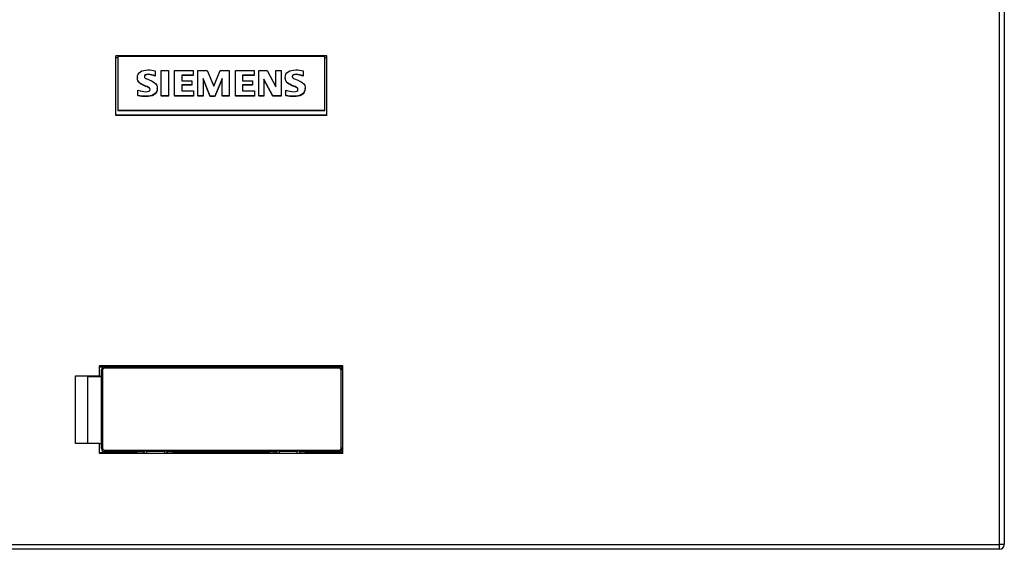
# Model space of a CAD drawing. Units: millimetres. Extents: x 0 to 420, y 0 to 297.
# Drawn here: x 234 to 316, y 110 to 154 of the extents above; entities that cross this region are included whole.
import ezdxf

# ---------------------------------------------------------------- set-up
doc = ezdxf.new("R2010")
doc.units = ezdxf.units.MM
for name, color, linetype in [('$TD_AUDIT_GENERATED_(B0C)', 7, 'Continuous'), ('BEZEICHNUNGSSCHI', 7, 'Continuous'), ('C98130-A7800-C03', 7, 'Continuous'), ('Default', 7, 'Continuous'), ('SIEMENS-KLEBER-1', 7, 'Continuous')]:
    doc.layers.add(name, color=color, linetype=linetype)

# ---------------------------------------------------------------- blocks, each defined once
blk = doc.blocks.new('SE1')
at = {"layer": '$TD_AUDIT_GENERATED_(B0C)', "color": 7, "linetype": 'Continuous'}
blk.add_line((255.213, 118.358), (255.213, 118.508), dxfattribs=at)
blk.add_arc((253.513, 124.905), 1.5, 24.54369, 27.39343, dxfattribs=at)
at = {"layer": 'BEZEICHNUNGSSCHI', "color": 7, "linetype": 'Continuous'}
for p, q in [((240.963, 125.281), (240.863, 125.278)), ((240.863, 118.781), (240.863, 125.278)), ((240.963, 125.281), (240.963, 118.784)), ((241.113, 125.528), (260.613, 125.528)), ((241.113, 125.431), (241.113, 125.528)), ((260.613, 125.431), (241.113, 125.431)), ((244.363, 125.567), (244.363, 125.528)), ((260.613, 125.431), (260.613, 125.528)), ((260.763, 118.784), (260.763, 125.281)), ((260.863, 125.278), (260.763, 125.281)), ((260.863, 125.278), (260.863, 118.781)), ((240.963, 118.784), (240.863, 118.781)), ((240.863, 118.758), (240.863, 118.781)), ((241.113, 118.634), (260.613, 118.634)), ((241.113, 118.531), (241.113, 118.634)), ((241.113, 118.531), (241.113, 118.508)), ((260.613, 118.531), (241.113, 118.531)), ((244.613, 118.531), (246.113, 118.531)), ((244.613, 118.531), (244.613, 118.379)), ((246.113, 118.379), (246.113, 118.531)), ((255.613, 118.531), (257.113, 118.531)), ((255.613, 118.531), (255.613, 118.379)), ((257.113, 118.379), (257.113, 118.531)), ((260.613, 118.531), (260.613, 118.634)), ((260.613, 118.508), (260.613, 118.531)), ((260.863, 118.781), (260.763, 118.784)), ((260.863, 118.781), (260.863, 118.758)), ((241.113, 118.508), (244.363, 118.508)), ((244.613, 118.379), (246.113, 118.379)), ((244.613, 118.379), (244.613, 118.358)), ((246.113, 118.358), (246.113, 118.379)), ((246.362, 118.508), (255.363, 118.508)), ((255.613, 118.379), (257.113, 118.379)), ((255.613, 118.379), (255.613, 118.358)), ((257.113, 118.358), (257.113, 118.379)), ((257.362, 118.508), (260.613, 118.508))]:
    blk.add_line(p, q, dxfattribs=at)
for centre, radius, start, end in [((244.563, 125.567), 0.2, 171.77698, 180), ((246.113, 125.517), 0.25, 2.64547, 18.32588), ((255.613, 125.517), 0.25, 161.67412, 177.35453), ((257.113, 125.517), 0.25, 2.64547, 18.32588), ((244.613, 118.519), 0.25, 180, 220.14832), ((246.113, 118.519), 0.25, 319.85168, 0), ((255.613, 118.519), 0.25, 180, 220.14832), ((257.113, 118.519), 0.25, 319.85168, 0)]:
    blk.add_arc(centre, radius, start, end, dxfattribs=at)
for centre, major_axis, ratio, start_param, end_param in [((241.113, 125.278), (-0.25, 0), 0.999581, 4.712389, 6.283185), ((241.113, 125.281), (0.15, 0), 0.999581, 1.570796, 3.141593), ((244.563, 125.526), (-0.2, 0), 0.727283, 5.784929, 6.283185), ((246.113, 125.489), (0.25, 0), 0.727283, 0.215111, 0.621574), ((255.613, 125.489), (-0.25, 0), 0.727283, 5.661611, 6.068074), ((257.113, 125.489), (0.25, 0), 0.727283, 0.215111, 0.621574), ((260.613, 125.278), (-0.25, 0), 0.999581, 3.141593, 4.712389), ((260.613, 125.281), (0.15, 0), 0.999581, 0, 1.570796), ((241.113, 118.781), (0.25, 0), 0.999581, 3.141593, 4.712389), ((241.113, 118.758), (-0.25, 0), 0.999581, 0, 1.570796), ((241.113, 118.784), (-0.15, 0), 0.999581, 0, 1.570796), ((244.613, 118.521), (-0.25, 0), 0.040944, 4.712389, 6.116732), ((244.613, 118.551), (-0.25, 0), 0.686338, 0.166453, 1.570796), ((246.113, 118.521), (-0.25, 0), 0.040944, 3.308046, 4.712389), ((246.113, 118.551), (0.25, 0), 0.686338, 4.712389, 6.116732), ((255.613, 118.521), (-0.25, 0), 0.040944, 4.712389, 6.116732), ((255.613, 118.551), (-0.25, 0), 0.686338, 0.166453, 1.570796), ((257.113, 118.521), (0.25, 0), 0.040944, 0.166453, 1.570796), ((257.113, 118.551), (0.25, 0), 0.686338, 4.712389, 6.116732), ((260.613, 118.784), (-0.15, 0), 0.999581, 1.570796, 3.141593), ((260.613, 118.781), (0.25, 0), 0.999581, 4.712389, 6.283185), ((260.613, 118.758), (-0.25, 0), 0.999581, 1.570796, 3.141593)]:
    blk.add_ellipse(centre, major_axis=major_axis, ratio=ratio, start_param=start_param, end_param=end_param, dxfattribs=at)
at = {"layer": 'C98130-A7800-C03', "color": 7, "linetype": 'Continuous'}
for p, q in [((315.413, 110.805), (315.413, 179.888)), ((315.813, 179.818), (315.813, 110.805)), ((259.563, 151.343), (242.063, 151.343)), ((242.063, 146.398), (242.063, 151.343)), ((259.563, 146.398), (259.563, 151.343)), ((242.213, 151.183), (242.063, 151.183)), ((259.563, 151.183), (259.413, 151.183)), ((259.563, 146.405), (242.063, 146.405)), ((259.563, 146.398), (242.063, 146.398)), ((260.913, 125.63), (240.713, 125.63)), ((240.713, 124.784), (240.713, 125.63)), ((241.002, 125.502), (240.713, 125.502)), ((260.913, 125.502), (260.724, 125.502)), ((260.913, 118.341), (260.913, 125.63)), ((238.713, 124.784), (240.713, 124.784)), ((238.713, 119.187), (238.713, 124.784)), ((238.713, 124.784), (239.713, 124.755)), ((239.713, 124.755), (239.713, 119.158)), ((239.713, 124.741), (240.863, 124.741)), ((240.713, 124.784), (240.713, 124.752)), ((240.713, 124.752), (240.863, 124.752)), ((240.713, 119.187), (238.713, 119.187)), ((240.713, 118.341), (240.713, 119.187)), ((240.863, 119.155), (240.713, 119.155)), ((243.813, 118.405), (240.713, 118.405)), ((260.913, 118.341), (240.713, 118.341)), ((243.813, 118.405), (243.813, 118.508)), ((243.813, 118.358), (243.813, 118.405)), ((246.813, 118.358), (243.813, 118.358)), ((246.813, 118.405), (246.813, 118.508)), ((246.813, 118.358), (246.813, 118.405)), ((254.813, 118.405), (246.813, 118.405)), ((254.813, 118.405), (254.813, 118.508)), ((254.813, 118.358), (254.813, 118.405)), ((257.813, 118.358), (254.813, 118.358)), ((257.813, 118.405), (257.813, 118.508)), ((260.913, 118.405), (257.813, 118.405)), ((257.813, 118.358), (257.813, 118.405)), ((210.765, 110.805), (315.413, 110.805)), ((315.413, 110.405), (210.813, 110.405)), ((315.413, 110.405), (315.413, 110.805))]:
    blk.add_line(p, q, dxfattribs=at)
blk.add_arc((315.413, 110.805), 0.4, 270, 0, dxfattribs=at)
blk.add_ellipse((315.413, 110.805), major_axis=(0.4, 0), ratio=0.001001, start_param=0, end_param=1.570796, dxfattribs=at)
at = {"layer": 'SIEMENS-KLEBER-1', "color": 7, "linetype": 'Continuous'}
for p, q in [((259.413, 151.279), (242.213, 151.279)), ((242.213, 151.279), (242.213, 146.8)), ((259.413, 146.8), (259.413, 151.279)), ((245.33, 150.088), (245.33, 149.68)), ((245.33, 149.68), (245.33, 149.652)), ((245.809, 148.022), (245.809, 150.13)), ((245.809, 150.13), (246.425, 150.13)), ((246.425, 150.13), (246.425, 148.022)), ((246.94, 148.022), (246.94, 150.13)), ((246.94, 150.13), (248.484, 150.13)), ((248.484, 149.744), (247.535, 149.744)), ((247.535, 149.744), (247.535, 149.273)), ((248.484, 149.715), (247.535, 149.715)), ((248.484, 150.13), (248.484, 149.744)), ((248.484, 149.744), (248.484, 149.715)), ((248.876, 148.022), (248.876, 150.13)), ((248.876, 150.13), (249.65, 150.13)), ((249.65, 150.13), (250.182, 148.808)), ((250.182, 148.808), (250.733, 150.13)), ((250.733, 150.13), (251.473, 150.13)), ((251.473, 150.13), (251.473, 148.022)), ((251.992, 148.022), (251.992, 150.13)), ((251.992, 150.13), (253.534, 150.13)), ((253.534, 149.744), (252.585, 149.744)), ((252.585, 149.744), (252.585, 149.273)), ((253.534, 149.715), (252.585, 149.715)), ((253.534, 150.13), (253.534, 149.744)), ((253.534, 149.744), (253.534, 149.715)), ((253.923, 148.022), (253.923, 150.13)), ((253.923, 150.13), (254.617, 150.13)), ((254.617, 150.13), (255.346, 148.76)), ((255.346, 148.76), (255.346, 150.13)), ((255.346, 150.13), (255.772, 150.13)), ((255.772, 150.13), (255.772, 148.022)), ((257.606, 150.088), (257.606, 149.68)), ((257.606, 149.68), (257.606, 149.652)), ((243.848, 149.516), (243.848, 149.488)), ((247.535, 149.273), (248.361, 149.273)), ((248.361, 148.924), (247.535, 148.924)), ((247.535, 148.924), (247.535, 148.431)), ((248.361, 148.896), (247.535, 148.896)), ((248.361, 149.273), (248.361, 148.924)), ((248.361, 148.924), (248.361, 148.896)), ((249.902, 148), (249.302, 149.463)), ((249.302, 149.463), (249.302, 148.022)), ((249.902, 147.971), (249.302, 149.434)), ((250.889, 149.463), (250.273, 148)), ((250.889, 149.434), (250.273, 147.971)), ((250.889, 148.022), (250.889, 149.463)), ((252.585, 149.273), (253.41, 149.273)), ((253.41, 148.924), (252.585, 148.924)), ((252.585, 148.924), (252.585, 148.431)), ((253.41, 148.896), (252.585, 148.896)), ((253.41, 149.273), (253.41, 148.924)), ((253.41, 148.924), (253.41, 148.896)), ((255.104, 148.022), (254.349, 149.413)), ((254.349, 149.413), (254.349, 148.022)), ((255.104, 147.993), (254.349, 149.385)), ((256.12, 149.515), (256.12, 149.486)), ((243.891, 148.055), (243.891, 148.482)), ((243.891, 148.055), (243.891, 148.026)), ((245.498, 148.629), (245.498, 148.657)), ((246.425, 148.022), (245.809, 148.022)), ((245.809, 148.022), (245.809, 147.993)), ((246.425, 147.993), (245.809, 147.993)), ((246.425, 148.022), (246.425, 147.993)), ((248.506, 148.022), (246.94, 148.022)), ((246.94, 148.022), (246.94, 147.993)), ((248.506, 147.993), (246.94, 147.993)), ((247.535, 148.431), (248.506, 148.431)), ((248.506, 148.431), (248.506, 148.022)), ((248.506, 148.022), (248.506, 147.993)), ((249.302, 148.022), (248.876, 148.022)), ((248.876, 148.022), (248.876, 147.993)), ((249.302, 147.993), (248.876, 147.993)), ((249.302, 148.022), (249.302, 147.993)), ((250.273, 148), (249.902, 148)), ((249.902, 148), (249.902, 147.971)), ((250.273, 147.971), (249.902, 147.971)), ((250.273, 148), (250.273, 147.971)), ((251.473, 148.022), (250.889, 148.022)), ((250.889, 148.022), (250.889, 147.993)), ((251.473, 147.993), (250.889, 147.993)), ((251.473, 148.022), (251.473, 147.993)), ((253.557, 148.022), (251.992, 148.022)), ((251.992, 148.022), (251.992, 147.993)), ((253.557, 147.993), (251.992, 147.993)), ((252.585, 148.431), (253.557, 148.431)), ((253.557, 148.431), (253.557, 148.022)), ((253.557, 148.022), (253.557, 147.993)), ((254.349, 148.022), (253.923, 148.022)), ((253.923, 148.022), (253.923, 147.993)), ((254.349, 147.993), (253.923, 147.993)), ((254.349, 148.022), (254.349, 147.993)), ((255.772, 148.022), (255.104, 148.022)), ((255.104, 148.022), (255.104, 147.993)), ((255.772, 147.993), (255.104, 147.993)), ((255.772, 148.022), (255.772, 147.993)), ((256.164, 148.055), (256.164, 148.482)), ((256.164, 148.055), (256.164, 148.026)), ((257.775, 148.631), (257.775, 148.66)), ((242.213, 146.8), (259.413, 146.8)), ((242.213, 146.8), (242.213, 146.797)), ((259.413, 146.797), (242.213, 146.797)), ((259.413, 146.8), (259.413, 146.797))]:
    blk.add_line(p, q, dxfattribs=at)
for points, knots in [([(243.891, 148.482), (244.138, 148.403), (244.352, 148.363), (244.536, 148.364), (244.781, 148.366), (244.905, 148.43), (244.905, 148.608), (244.887, 148.647), (244.851, 148.679), (244.81, 148.715), (244.712, 148.766), (244.559, 148.829), (244.291, 148.938), (244.119, 149.026), (244.042, 149.091), (243.913, 149.2), (243.848, 149.341), (243.848, 149.734), (243.932, 149.9), (244.101, 150.014), (244.254, 150.118), (244.463, 150.168), (244.941, 150.168), (245.144, 150.142), (245.33, 150.088)], [0, 0, 0, 0, 0.145923, 0.145923, 0.145923, 0.2437, 0.2437, 0.279551, 0.279551, 0.279551, 0.352537, 0.352537, 0.352537, 0.481788, 0.481788, 0.481788, 0.587896, 0.587896, 0.719434, 0.719434, 0.719434, 0.873403, 0.873403, 1, 1, 1, 1]), ([(245.33, 149.68), (245.129, 149.763), (244.94, 149.804), (244.542, 149.804), (244.429, 149.741), (244.429, 149.564), (244.454, 149.524), (244.502, 149.493), (244.541, 149.469), (244.648, 149.416), (244.827, 149.341), (245.093, 149.229), (245.266, 149.126), (245.354, 149.042), (245.452, 148.948), (245.498, 148.817), (245.498, 148.415), (245.397, 148.234), (245.196, 148.116), (245.038, 148.024), (244.83, 147.978), (244.326, 147.978), (244.098, 148.003), (243.891, 148.055)], [0, 0, 0, 0, 0.093678, 0.093678, 0.209623, 0.209623, 0.256268, 0.256268, 0.256268, 0.335382, 0.335382, 0.335382, 0.469313, 0.469313, 0.469313, 0.56354, 0.56354, 0.706592, 0.706592, 0.706592, 0.856688, 0.856688, 1, 1, 1, 1]), ([(245.33, 149.652), (245.129, 149.734), (244.94, 149.775), (244.542, 149.775), (244.429, 149.713), (244.429, 149.586), (244.429, 149.586), (244.429, 149.586)], [0, 0, 0, 0, 0.0936777, 0.0936777, 0.209623, 0.209623, 0.2098006, 0.2098006, 0.2098006, 0.2098006]), ([(256.164, 148.482), (256.412, 148.403), (256.626, 148.363), (256.81, 148.364), (257.058, 148.366), (257.18, 148.43), (257.18, 148.607), (257.163, 148.647), (257.126, 148.679), (257.085, 148.716), (256.986, 148.766), (256.833, 148.829), (256.565, 148.938), (256.393, 149.025), (256.314, 149.091), (256.185, 149.201), (256.12, 149.341), (256.12, 149.733), (256.205, 149.9), (256.376, 150.014), (256.529, 150.117), (256.736, 150.168), (257.217, 150.168), (257.419, 150.142), (257.606, 150.088)], [0, 0, 0, 0, 0.145985, 0.145985, 0.145985, 0.24464, 0.24464, 0.279717, 0.279717, 0.279717, 0.352866, 0.352866, 0.352866, 0.482188, 0.482188, 0.482188, 0.587708, 0.587708, 0.719608, 0.719608, 0.719608, 0.872549, 0.872549, 1, 1, 1, 1]), ([(257.606, 149.68), (257.405, 149.763), (257.214, 149.804), (256.813, 149.804), (256.702, 149.74), (256.702, 149.563), (256.727, 149.524), (256.774, 149.493), (256.814, 149.467), (256.924, 149.416), (257.102, 149.341), (257.367, 149.228), (257.542, 149.128), (257.629, 149.042), (257.728, 148.946), (257.775, 148.817), (257.775, 148.415), (257.675, 148.234), (257.472, 148.116), (257.313, 148.024), (257.105, 147.978), (256.602, 147.978), (256.374, 148.003), (256.164, 148.055)], [0, 0, 0, 0, 0.092824, 0.092824, 0.209235, 0.209235, 0.256066, 0.256066, 0.256066, 0.335595, 0.335595, 0.335595, 0.469531, 0.469531, 0.469531, 0.561965, 0.561965, 0.706606, 0.706606, 0.706606, 0.85798, 0.85798, 1, 1, 1, 1]), ([(257.606, 149.652), (257.405, 149.734), (257.214, 149.775), (256.813, 149.775), (256.702, 149.711), (256.702, 149.585), (256.702, 149.585), (256.702, 149.584)], [0, 0, 0, 0, 0.0928241, 0.0928241, 0.2092346, 0.2092346, 0.2093988, 0.2093988, 0.2093988, 0.2093988]), ([(244.905, 148.533), (244.904, 148.58), (244.887, 148.619), (244.851, 148.65), (244.81, 148.686), (244.712, 148.737), (244.559, 148.8), (244.291, 148.909), (244.119, 148.997), (244.042, 149.062), (243.913, 149.171), (243.848, 149.312), (243.848, 149.487)], [0.2440268, 0.2440268, 0.2440268, 0.2440268, 0.2795514, 0.2795514, 0.2795514, 0.3525374, 0.3525374, 0.3525374, 0.4817877, 0.4817877, 0.4817877, 0.5877998, 0.5877998, 0.5877998, 0.5877998]), ([(257.18, 148.533), (257.18, 148.578), (257.163, 148.619), (257.126, 148.65), (257.085, 148.687), (256.986, 148.737), (256.833, 148.8), (256.565, 148.909), (256.393, 148.996), (256.314, 149.062), (256.185, 149.172), (256.121, 149.312), (256.12, 149.486)], [0.2449531, 0.2449531, 0.2449531, 0.2449531, 0.2797169, 0.2797169, 0.2797169, 0.3528655, 0.3528655, 0.3528655, 0.4821876, 0.4821876, 0.4821876, 0.5876124, 0.5876124, 0.5876124, 0.5876124]), ([(245.498, 148.628), (245.498, 148.386), (245.397, 148.205), (245.196, 148.087), (245.038, 147.995), (244.83, 147.949), (244.326, 147.949), (244.098, 147.974), (243.891, 148.026)], [0.5636263, 0.5636263, 0.5636263, 0.5636263, 0.7065922, 0.7065922, 0.7065922, 0.8566881, 0.8566881, 1, 1, 1, 1]), ([(257.775, 148.631), (257.775, 148.386), (257.675, 148.205), (257.472, 148.087), (257.313, 147.995), (257.105, 147.949), (256.602, 147.949), (256.374, 147.974), (256.164, 148.026)], [0.562048, 0.562048, 0.562048, 0.562048, 0.7066058, 0.7066058, 0.7066058, 0.8579802, 0.8579802, 1, 1, 1, 1])]:
    blk.add_open_spline(points, degree=3, knots=knots, dxfattribs=at)

msp = doc.modelspace()

# ---------------------------------------------------------------- block references
at = {"layer": 'Default'}
msp.add_blockref('SE1', (0, 0), dxfattribs=at)

doc.saveas('drawing.dxf')
